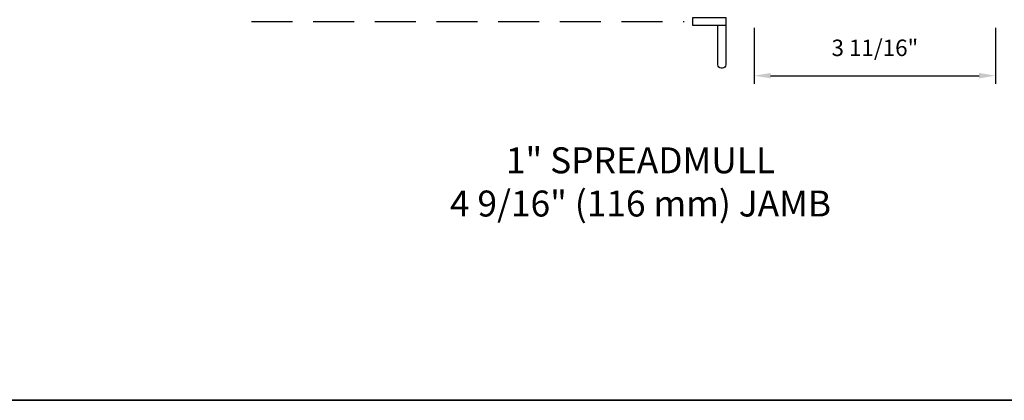
# Model space of a CAD drawing. Extents: x 3203 to 3455, y 1068 to 1243.
# Drawn here: x 3404 to 3419, y 1158 to 1163 of the extents above; entities that cross this region are included whole.
import ezdxf

# ---------------------------------------------------------------- set-up
doc = ezdxf.new("R2010")
doc.units = 0
doc.header["$LTSCALE"] = 250
doc.header["$MEASUREMENT"] = 0
doc.header["$PDMODE"] = 3
doc.header["$PDSIZE"] = -2
doc.linetypes.add('HIDDEN', pattern=[0.375, 0.25, -0.125])
doc.layers.get('DEFPOINTS').update_dxf_attribs({"color": 2, "linetype": 'CONTINUOUS'})
for name, color, linetype, lineweight in [('2', 2, 'CONTINUOUS', 25), ('8', 7, 'CONTINUOUS', 35), ('TEXT', 7, 'CONTINUOUS', 35)]:
    doc.layers.add(name, color=color, linetype=linetype, lineweight=lineweight)
doc.layers.add('3', color=3, linetype='CONTINUOUS')
doc.styles.add('Note Text (ISO)', font='tahoma.ttf')
doc.styles.add('ROMANS', font='romans')
doc.dimstyles.new('LWDEC$0', dxfattribs={"dimscale": 0.125, "dimtxt": 2.5, "dimasz": 1, "dimexe": 1.25, "dimexo": 3, "dimgap": 2, "dimtad": 1, "dimtoh": 1, "dimdec": 4, "dimzin": 11, "dimdsep": 46, "dimlunit": 5, "dimtxsty": 'ROMANS', "dimcen": 0, "dimdle": 1.5, "dimazin": 0, "dimtfac": 1, "dimtdec": 4, "dimtix": 1, "dimtmove": 0, "dimatfit": 3, "dimfxl": 0, "dimfrac": 2, "dimtzin": 0, "dimarcsym": 0})

# ---------------------------------------------------------------- blocks, each defined once
blk = doc.blocks.new('*D413')
at = {"layer": '2', "color": 0, "linetype": 'ByBlock', "lineweight": -2}
for p, q in [((3415.089, 1163.246), (3415.089, 1162.394)), ((3418.759, 1163.246), (3418.759, 1162.394)), ((3415.339, 1162.519), (3418.509, 1162.519))]:
    blk.add_line(p, q, dxfattribs=at)
at = {"layer": '2', "color": 0}
for points in [[(3415.339, 1162.561), (3415.339, 1162.478), (3415.089, 1162.519)], [(3418.509, 1162.561), (3418.509, 1162.478), (3418.759, 1162.519)]]:
    blk.add_solid(points, dxfattribs=at)
at = {"layer": 'DEFPOINTS', "color": 0}
for p in [(3415.089, 1163.546), (3418.759, 1163.546), (3418.759, 1162.519)]:
    blk.add_point(p, dxfattribs=at)
at = {"layer": '2', "color": 0, "insert": (3416.924, 1162.91), "char_height": 0.25, "attachment_point": 5, "style": 'ROMANS'}
blk.add_mtext('3 11/16"', dxfattribs=at)

msp = doc.modelspace()

# ---------------------------------------------------------------- linework, layer by layer
at = {"layer": '2'}
msp.add_lwpolyline([(3414.65676, 1163.28254), (3414.15506, 1163.28254), (3414.15506, 1163.40059), (3414.65676, 1163.40059), (3414.65676, 1162.68246, -0.41421356), (3414.60758, 1162.63327), (3414.5879, 1162.63327, -0.41421356), (3414.53871, 1162.68246), (3414.53871, 1163.28254)], format="xyb", dxfattribs=at)
at = {"layer": '3', "linetype": 'HIDDEN', "ltscale": 0.01}
msp.add_line((3407.44709, 1163.3413), (3414.02637, 1163.3413), dxfattribs=at)
at = {"layer": '8', "linetype": 'Continuous'}
msp.add_lwpolyline([(3395.00949, 1191.56361), (3430.90814, 1191.56361), (3430.90814, 1157.58851), (3395.00949, 1157.58851)], close=True, dxfattribs=at)

# ---------------------------------------------------------------- texts
at = {"layer": 'TEXT', "insert": (3413.36107, 1161.43032), "char_height": 0.3937, "width": 13.0167439, "attachment_point": 2, "style": 'Note Text (ISO)'}
msp.add_mtext('\\A1;1" SPREADMULL \\P4 9/16" (116 mm) JAMB', dxfattribs=at)

# ---------------------------------------------------------------- dimensions: what is measured, and where the dimension line sits
at = {"layer": '2'}
dim = msp.add_linear_dim(base=(3418.758714, 1162.519296), p1=(3415.089462, 1163.545887), p2=(3418.758714, 1163.545892), dimstyle='LWDEC$0', override={"dimscale": 0.1, "dimasz": 2.5, "dimpost": '"', "dimarcsym": 1}, dxfattribs=at)
dim.commit()
dim.dimension.update_dxf_attribs({"geometry": '*D413', "text_midpoint": (3416.924088, 1162.909772)})

doc.saveas('drawing.dxf')
